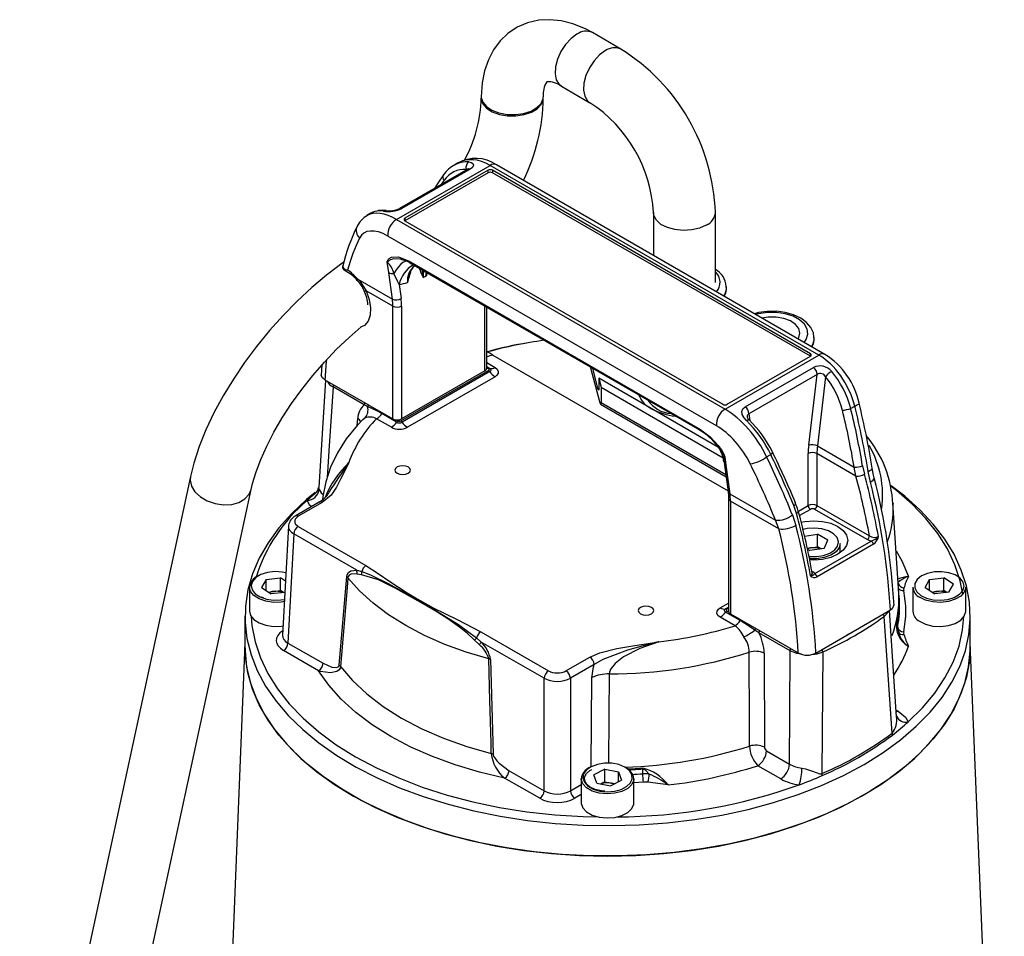
# Model space of a CAD drawing. Units: millimetres. Extents: x 0 to 420, y -1 to 297.
# Drawn here: x 338 to 370, y 228 to 258 of the extents above; entities that cross this region are included whole.
import ezdxf

# ---------------------------------------------------------------- set-up
doc = ezdxf.new("R2010")
doc.units = ezdxf.units.MM

msp = doc.modelspace()

# ---------------------------------------------------------------- linework, layer by layer
at = {"color": 7, "linetype": 'Continuous', "lineweight": 25}
for p, q in [((357.612, 257.069), (356.693, 257.6)), ((355.693, 255.868), (356.612, 255.337)), ((353.107, 255.529), (353.107, 255.488)), ((355.107, 255.488), (355.107, 255.529)), ((350.372, 251.573), (353.394, 253.318)), ((352.668, 253.193), (350.467, 251.923)), ((352.744, 253.195), (350.543, 251.925)), ((353.329, 253.161), (350.642, 251.61)), ((352.345, 253.389), (352.217, 253.315)), ((353.329, 253.08), (353.329, 253.161)), ((363.994, 247.198), (353.394, 253.318)), ((363.724, 247.242), (353.471, 253.161)), ((353.471, 253.161), (353.471, 253.08)), ((364.194, 247.218), (353.594, 253.337)), ((353.329, 253.08), (350.642, 251.529)), ((363.724, 247.161), (353.471, 253.08)), ((349.549, 251.774), (349.42, 251.7)), ((350.372, 251.573), (360.972, 245.453)), ((358.658, 251.794), (358.658, 250.414)), ((360.658, 249.54), (360.658, 251.794)), ((350.642, 251.529), (360.895, 245.61)), ((360.693, 244.918), (350.092, 251.037)), ((350.121, 249.857), (350.075, 250.192)), ((350.759, 250.24), (350.801, 250.216)), ((350.799, 250.175), (350.837, 250.154)), ((350.801, 250.216), (360.106, 244.845)), ((350.837, 250.154), (360.142, 244.783)), ((350.238, 249.005), (350.121, 249.857)), ((349.12, 249.65), (350.238, 249.005)), ((350.458, 249.475), (350.52, 249.028)), ((350.253, 248.776), (349.393, 249.272)), ((350.253, 245.139), (350.253, 248.776)), ((350.536, 248.776), (350.536, 245.139)), ((353.282, 246.772), (353.282, 248.743)), ((353.482, 247.197), (361.066, 242.819)), ((360.972, 245.453), (363.994, 247.198)), ((361.037, 245.61), (363.724, 247.161)), ((347.967, 246.88), (347.943, 246.554)), ((356.628, 246.811), (356.633, 246.79)), ((361.622, 245.529), (363.823, 246.799)), ((350.511, 245.072), (353.34, 246.705)), ((353.223, 246.69), (350.536, 245.139)), ((353.382, 246.664), (350.554, 245.031)), ((353.552, 246.501), (350.723, 244.868)), ((356.633, 246.79), (356.92, 245.699)), ((356.882, 246.088), (356.703, 246.768)), ((363.94, 246.571), (361.74, 245.3)), ((363.67, 244.29), (363.94, 246.571)), ((364.215, 246.494), (363.951, 244.265)), ((348.086, 246.39), (347.862, 242.93)), ((348.062, 246.404), (350.253, 245.139)), ((349.33, 245.591), (348.325, 246.171)), ((356.895, 246.449), (356.971, 246.16)), ((360.763, 244.216), (356.895, 246.449)), ((356.895, 246.449), (356.895, 246.081)), ((356.971, 246.16), (360.907, 243.888)), ((356.971, 246.16), (356.971, 245.67)), ((349.437, 245.534), (349.33, 245.591)), ((356.956, 245.611), (361.004, 243.274)), ((358.498, 245.732), (358.498, 245.71)), ((365.023, 245.477), (365.156, 245.554)), ((350.377, 245.031), (349.898, 245.308)), ((350.208, 244.868), (349.729, 245.144)), ((360.106, 244.845), (360.149, 244.819)), ((360.142, 244.782), (360.181, 244.759)), ((363.951, 244.265), (365.137, 243.581)), ((362.312, 243.912), (362.445, 243.988)), ((363.653, 242.343), (363.653, 244.019)), ((365.193, 243.294), (363.936, 244.019)), ((363.936, 244.019), (363.936, 242.343)), ((360.938, 243.754), (360.952, 243.648)), ((360.952, 243.648), (361.07, 242.796)), ((360.965, 243.906), (361.011, 243.57)), ((361.011, 243.57), (361.128, 242.718)), ((365.193, 243.294), (365.137, 243.581)), ((365.409, 243.621), (365.467, 243.356)), ((365.658, 243.092), (365.585, 243.447)), ((343.726, 243.282), (338.216, 217.764)), ((340.171, 217.341), (345.681, 242.859)), ((361.128, 242.718), (362.6, 241.868)), ((347.875, 242.451), (347.104, 242.006)), ((347.975, 242.441), (347.204, 241.996)), ((361.084, 242.571), (361.084, 238.934)), ((361.143, 242.489), (361.143, 238.853)), ((362.704, 241.588), (361.143, 242.489)), ((366.575, 239.522), (366.388, 242.427)), ((366.388, 242.427), (366.39, 242.395)), ((363.145, 242.039), (363.254, 241.705)), ((363.274, 242.09), (363.19, 242.34)), ((365.558, 241.244), (363.865, 242.221)), ((363.936, 242.343), (365.629, 241.366)), ((362.704, 241.588), (362.6, 241.868)), ((346.887, 241.687), (346.695, 238.162)), ((347.063, 241.43), (346.871, 237.908)), ((349.09, 240.259), (347.063, 241.43)), ((347.204, 241.669), (349.386, 240.41)), ((363.536, 241.354), (363.952, 241.418)), ((364.285, 241.226), (363.952, 241.418)), ((363.952, 241.01), (363.952, 241.418)), ((363.869, 240.148), (365.688, 241.198)), ((365.757, 241.094), (363.938, 240.044)), ((364.163, 240.963), (364.285, 241.226)), ((364.68, 240.818), (364.68, 241.115)), ((363.623, 240.959), (363.724, 240.975)), ((363.628, 240.938), (363.708, 240.892)), ((364.163, 240.963), (363.708, 240.892)), ((363.724, 240.975), (363.952, 241.01)), ((364.061, 240.947), (363.952, 241.01)), ((349.09, 240.259), (349.251, 240.214)), ((349.244, 240.11), (349.095, 240.133)), ((346.171, 239.954), (346.021, 239.696)), ((346.171, 239.954), (346.633, 240.008)), ((346.171, 239.598), (346.171, 239.954)), ((346.79, 239.906), (346.633, 240.008)), ((346.633, 239.6), (346.633, 240.008)), ((348.525, 237.193), (348.767, 240.054)), ((367.421, 239.696), (367.571, 239.954)), ((367.571, 239.954), (368.033, 240.008)), ((367.571, 239.598), (367.571, 239.954)), ((368.345, 239.805), (368.033, 240.008)), ((368.033, 239.6), (368.033, 240.008)), ((345.633, 239.71), (345.633, 238.934)), ((346.021, 239.696), (346.333, 239.492)), ((346.239, 239.554), (346.402, 239.573)), ((346.771, 239.543), (346.333, 239.492)), ((346.402, 239.573), (346.633, 239.6)), ((346.727, 239.538), (346.633, 239.6)), ((367.033, 239.71), (367.033, 238.934)), ((367.421, 239.696), (367.733, 239.492)), ((367.639, 239.554), (367.802, 239.573)), ((368.195, 239.546), (367.733, 239.492)), ((367.802, 239.573), (368.033, 239.6)), ((368.127, 239.538), (368.033, 239.6)), ((368.195, 239.546), (368.345, 239.805)), ((368.733, 238.934), (368.733, 239.71)), ((346.084, 239.367), (346.03, 239.387)), ((366.597, 239.29), (366.587, 239.443)), ((361.463, 238.631), (360.984, 238.908)), ((363.901, 237.587), (366.305, 238.975)), ((366.503, 235.529), (366.278, 238.96)), ((345.483, 238.771), (345.483, 237.791)), ((361.293, 238.468), (360.814, 238.745)), ((361.143, 238.853), (363.334, 237.588)), ((366.526, 238.592), (366.535, 238.438)), ((368.883, 237.791), (368.883, 238.771)), ((353.091, 238.271), (355.274, 237.011)), ((362.061, 238.241), (361.936, 238.319)), ((363.066, 237.661), (362.061, 238.241)), ((346.871, 237.908), (348.001, 237.256)), ((353.039, 237.856), (352.89, 238.006)), ((352.956, 238.075), (353.105, 237.941)), ((355.133, 236.771), (353.105, 237.941)), ((345.483, 237.882), (344.387, 211.183)), ((347.859, 237.016), (346.73, 237.669)), ((369.979, 211.183), (368.883, 237.882)), ((353.408, 237.375), (353.491, 234.326)), ((355.839, 237.011), (356.611, 237.456)), ((362.233, 237.579), (362.241, 234.549)), ((356.752, 237.216), (355.981, 236.771)), ((355.133, 233.139), (355.133, 236.771)), ((355.981, 236.771), (355.981, 233.139)), ((362.311, 234.428), (363.05, 234.001)), ((354.003, 233.791), (355.133, 233.139)), ((357.089, 233.84), (356.736, 233.66)), ((357.089, 233.84), (357.536, 233.754)), ((357.089, 233.432), (357.089, 233.84)), ((358.309, 233.848), (358.31, 233.69)), ((362.768, 233.524), (362.028, 233.951)), ((354.991, 232.899), (353.861, 233.551)), ((356.333, 233.533), (356.333, 232.757)), ((356.83, 233.393), (356.736, 233.66)), ((357.277, 233.307), (357.63, 233.487)), ((357.536, 233.754), (357.63, 233.487)), ((357.536, 233.439), (357.536, 233.754)), ((358.033, 232.757), (358.033, 233.533)), ((356.83, 233.393), (357.277, 233.307)), ((357.089, 233.432), (356.963, 233.367)), ((357.089, 233.432), (357.313, 233.389)), ((357.313, 233.389), (357.403, 233.371))]:
    msp.add_line(p, q, dxfattribs=at)
at = {"color": 8, "linetype": 'Continuous', "lineweight": 25}
for p, q in [((352.616, 253.163), (352.619, 253.189)), ((350.642, 251.61), (350.642, 251.529)), ((351.323, 249.742), (351.34, 249.864)), ((353.223, 246.69), (353.223, 248.777)), ((363.724, 247.161), (363.724, 247.242)), ((353.282, 246.954), (353.552, 246.798)), ((353.282, 246.824), (353.382, 246.766)), ((356.633, 246.808), (356.633, 246.79)), ((353.34, 246.757), (353.282, 246.791)), ((356.882, 246.088), (356.895, 246.081)), ((356.971, 245.67), (360.994, 243.348)), ((361.74, 245.3), (361.769, 245.086)), ((349.104, 244.929), (349.12, 245.149)), ((349.352, 245.163), (349.282, 245.109)), ((350.359, 245.107), (350.42, 245.072)), ((363.335, 242.16), (363.653, 242.343)), ((363.724, 242.221), (363.372, 242.018)), ((360.814, 239.042), (361.084, 239.198)), ((360.984, 239.01), (361.084, 239.068)), ((361.084, 239.035), (361.026, 239.002)), ((361.026, 238.949), (361.087, 238.914)), ((356.649, 233.921), (356.676, 236.791)), ((366.489, 235.747), (366.554, 235.71)), ((355.981, 233.139), (356.333, 233.342)), ((356.333, 233.021), (356.122, 232.899))]:
    msp.add_line(p, q, dxfattribs=at)
at = {"color": 7, "linetype": 'Continuous', "lineweight": 25, "flags": 128}
for points in [[(356.693, 257.6), (356.472, 257.717), (356.059, 257.885), (355.684, 257.98), (355.319, 258.017), (354.967, 257.999), (354.598, 257.915), (354.263, 257.771), (353.967, 257.574), (353.713, 257.331), (353.503, 257.048), (353.335, 256.727), (353.212, 256.37), (353.135, 255.978), (353.107, 255.529)], [(352.698, 253.215), (352.698, 253.215), (352.681, 253.201), (352.666, 253.193)], [(352.703, 253.428), (352.783, 253.413), (352.838, 253.375), (352.852, 253.319), (352.819, 253.254), (352.744, 253.195)], [(351.884, 253.009), (351.701, 252.747), (351.593, 252.573)], [(350.04, 251.857), (350.04, 251.857), (350.037, 251.858)], [(350.075, 250.192), (350.075, 250.194), (350.075, 250.201), (350.076, 250.207), (350.082, 250.238), (350.101, 250.279), (350.132, 250.315), (350.215, 250.36), (350.435, 250.364), (350.759, 250.24)], [(348.671, 250.193), (348.609, 250.152), (348.119, 249.781), (347.637, 249.376), (347.167, 248.939), (346.712, 248.475), (346.275, 247.987), (345.86, 247.479), (345.47, 246.955), (345.109, 246.42), (344.779, 245.878), (344.484, 245.332), (344.226, 244.787), (344.008, 244.245), (343.833, 243.709), (343.726, 243.282)], [(348.647, 250.103), (348.633, 250.048), (348.671, 249.989), (348.72, 249.963), (348.765, 249.948), (348.782, 249.944), (348.787, 249.943), (348.789, 249.942), (348.79, 249.942)], [(350.458, 249.475), (350.405, 249.583), (350.286, 249.832)], [(349.12, 249.65), (349.196, 249.567), (349.393, 249.272)], [(363.839, 247.777), (363.821, 247.916), (363.738, 248.091), (363.603, 248.248), (363.415, 248.386), (363.181, 248.496), (362.913, 248.571), (362.626, 248.609), (362.334, 248.608), (362.048, 248.569), (361.919, 248.532)], [(363.325, 247.719), (363.349, 247.76), (363.386, 247.906), (363.35, 248.053), (363.244, 248.187), (363.077, 248.299), (362.862, 248.38), (362.616, 248.421), (362.36, 248.422), (362.161, 248.392)], [(345.681, 242.859), (345.727, 243.05), (345.84, 243.427), (345.993, 243.833), (346.186, 244.264), (346.418, 244.712), (346.685, 245.17), (346.986, 245.632), (347.316, 246.091), (347.671, 246.54), (348.047, 246.973), (348.439, 247.385), (348.84, 247.769), (349.235, 248.111)], [(353.482, 247.197), (353.38, 247.256), (353.318, 247.292), (353.308, 247.298)], [(348.062, 246.404), (347.984, 246.468), (347.947, 246.543), (347.95, 246.575)], [(353.34, 246.705), (353.349, 246.711), (353.357, 246.723), (353.358, 246.735), (353.352, 246.747), (353.34, 246.757)], [(353.382, 246.766), (353.406, 246.746), (353.418, 246.723), (353.415, 246.699), (353.399, 246.676), (353.382, 246.664)], [(353.552, 246.798), (353.623, 246.741), (353.656, 246.673), (353.649, 246.602), (353.602, 246.537), (353.552, 246.501)], [(349.898, 245.308), (349.756, 245.386), (349.437, 245.534)], [(361.663, 245.083), (361.583, 245.176), (361.528, 245.277), (361.514, 245.376), (361.547, 245.463), (361.622, 245.529)], [(349.31, 245.146), (349.099, 244.923), (348.752, 244.492), (348.466, 244.043), (348.244, 243.58), (348.088, 243.108), (347.997, 242.633), (347.99, 242.531)], [(360.149, 244.819), (360.492, 244.558), (360.751, 244.278), (360.862, 244.121), (360.909, 244.039), (360.943, 243.968), (360.959, 243.924), (360.962, 243.916), (360.964, 243.908), (360.965, 243.906)], [(348.833, 243.728), (348.831, 243.724), (348.566, 243.2), (348.436, 242.937), (348.265, 242.682), (347.975, 242.441)], [(350.395, 243.588), (350.341, 243.541), (350.322, 243.486), (350.341, 243.431), (350.395, 243.384), (350.476, 243.353), (350.572, 243.342), (350.667, 243.353), (350.748, 243.384), (350.803, 243.431), (350.822, 243.486), (350.803, 243.541), (350.748, 243.588), (350.667, 243.619), (350.572, 243.63), (350.476, 243.619), (350.395, 243.588)], [(365.782, 243.242), (365.758, 243.323), (365.718, 243.549)], [(347.747, 242.764), (347.471, 242.537), (346.994, 242.091), (346.579, 241.625), (346.228, 241.142), (345.943, 240.645), (345.725, 240.136), (345.576, 239.62), (345.497, 239.098), (345.488, 238.574), (345.549, 238.051), (345.681, 237.533), (345.882, 237.022), (346.15, 236.522), (346.485, 236.035), (346.885, 235.565), (347.346, 235.114), (347.866, 234.685), (348.443, 234.28), (349.072, 233.903), (349.75, 233.555), (350.472, 233.238), (351.235, 232.954), (352.034, 232.706), (352.863, 232.493), (353.719, 232.319), (354.595, 232.184), (355.487, 232.088), (356.389, 232.032), (357.296, 232.017), (358.203, 232.042), (359.103, 232.108), (359.991, 232.214), (360.863, 232.359), (361.713, 232.543), (362.535, 232.764), (363.325, 233.022), (364.078, 233.314), (364.79, 233.639), (365.456, 233.995)], [(361.07, 242.796), (361.082, 242.662), (361.084, 242.571)], [(365.456, 233.995), (366.072, 234.379), (366.635, 234.79), (367.141, 235.225), (367.587, 235.681), (367.971, 236.156), (368.289, 236.646), (368.541, 237.149), (368.724, 237.662), (368.838, 238.182), (368.882, 238.705), (368.856, 239.229), (368.759, 239.749), (368.593, 240.264), (368.358, 240.77), (368.056, 241.264), (367.689, 241.743), (367.258, 242.204), (366.767, 242.645), (366.332, 242.981)], [(368.643, 239.489), (368.556, 239.917), (368.385, 240.436), (368.142, 240.945), (367.831, 241.442), (367.452, 241.923), (367.007, 242.385), (366.501, 242.825), (366.325, 242.961)], [(363.19, 242.34), (363.212, 242.36), (363.229, 242.38), (363.24, 242.399), (363.245, 242.417), (363.243, 242.433), (363.243, 242.433)], [(363.333, 242.161), (363.309, 242.251), (363.237, 242.429)], [(363.424, 241.811), (363.545, 241.834), (363.83, 241.856), (364.115, 241.834), (364.38, 241.771), (364.608, 241.67), (364.782, 241.538), (364.892, 241.385), (364.93, 241.221), (364.892, 241.056), (364.782, 240.903), (364.608, 240.772), (364.38, 240.671), (364.115, 240.607), (363.83, 240.586), (363.719, 240.589)], [(364.68, 241.115), (364.651, 240.988), (364.55, 240.854), (364.384, 240.743), (364.17, 240.665), (363.925, 240.627), (363.694, 240.63)], [(365.688, 241.198), (365.644, 241.208), (365.558, 241.244)], [(346.805, 240.173), (346.68, 240.198), (346.442, 240.212), (346.209, 240.184), (345.999, 240.118), (345.833, 240.02), (345.724, 239.897), (345.683, 239.761), (345.713, 239.625), (345.811, 239.499), (345.969, 239.396), (346.173, 239.325), (346.404, 239.291), (346.642, 239.298), (346.758, 239.317)], [(348.767, 240.054), (348.777, 240.108), (348.821, 240.181), (348.903, 240.234), (349.09, 240.259)], [(349.095, 240.133), (348.927, 240.139), (348.854, 240.109), (348.816, 240.058), (348.807, 240.017)], [(349.251, 240.214), (349.538, 240.108), (350.102, 239.829), (351.233, 239.2), (352.369, 238.507), (352.956, 238.075)], [(349.386, 240.41), (349.78, 240.157), (350.157, 239.895), (350.715, 239.531), (351.036, 239.337), (351.137, 239.279), (351.55, 239.049), (352.327, 238.663), (353.091, 238.271)], [(363.79, 240.223), (363.851, 240.173), (363.869, 240.148)], [(367.284, 239.444), (367.466, 239.356), (367.686, 239.303), (367.924, 239.289), (368.157, 239.317), (368.367, 239.382), (368.533, 239.481), (368.642, 239.604), (368.683, 239.739), (368.653, 239.876), (368.555, 240.001), (368.397, 240.104), (368.193, 240.176), (367.962, 240.21), (367.724, 240.203), (367.5, 240.156), (367.31, 240.073), (367.171, 239.961), (367.095, 239.83), (367.089, 239.692), (367.154, 239.56), (367.284, 239.444)], [(348.807, 240.017), (348.78, 239.697), (348.672, 238.414), (348.567, 237.154)], [(353.35, 237.394), (352.62, 237.61), (351.926, 237.863), (351.274, 238.15), (350.669, 238.47), (350.116, 238.819), (349.618, 239.195), (349.181, 239.596), (348.807, 240.017)], [(352.89, 238.006), (352.654, 238.228), (352.405, 238.425), (352.032, 238.685), (351.62, 238.944), (351.236, 239.172), (351.06, 239.274), (350.352, 239.667), (349.795, 239.944), (349.244, 240.11)], [(366.579, 239.451), (366.578, 239.465), (366.575, 239.522)], [(368.733, 239.71), (368.733, 239.698), (368.689, 239.554), (368.574, 239.423), (368.397, 239.319), (368.174, 239.249), (367.926, 239.219), (367.674, 239.234), (367.44, 239.291), (367.246, 239.384)], [(345.633, 238.934), (345.665, 238.8), (345.769, 238.667), (345.937, 238.558), (346.154, 238.481), (346.399, 238.446), (346.652, 238.453), (346.712, 238.461)], [(358.244, 239.057), (358.189, 239.01), (358.17, 238.955), (358.189, 238.9), (358.244, 238.853), (358.325, 238.822), (358.42, 238.811), (358.516, 238.822), (358.597, 238.853), (358.651, 238.9), (358.67, 238.955), (358.651, 239.01), (358.597, 239.057), (358.516, 239.088), (358.42, 239.099), (358.325, 239.088), (358.244, 239.057)], [(360.814, 238.745), (360.743, 238.802), (360.71, 238.87), (360.717, 238.941), (360.764, 239.006), (360.814, 239.042)], [(360.984, 238.908), (360.96, 238.928), (360.948, 238.951), (360.951, 238.975), (360.967, 238.997), (360.984, 239.01)], [(361.026, 239.002), (361.017, 238.995), (361.009, 238.984), (361.008, 238.971), (361.014, 238.959), (361.026, 238.949)], [(367.246, 238.609), (367.44, 238.515), (367.674, 238.458), (367.926, 238.444), (368.174, 238.473), (368.397, 238.543), (368.574, 238.648), (368.689, 238.778), (368.733, 238.922), (368.733, 238.934)], [(345.687, 238.762), (345.71, 238.476), (345.81, 237.951), (345.981, 237.432), (346.224, 236.922), (346.535, 236.426), (346.914, 235.945), (347.359, 235.483), (347.865, 235.043), (348.43, 234.628), (349.051, 234.239), (349.724, 233.881), (350.443, 233.555), (351.205, 233.262), (352.005, 233.006), (352.838, 232.787), (353.699, 232.607), (354.581, 232.467), (355.48, 232.368), (356.39, 232.311), (356.885, 232.297)], [(361.936, 238.319), (361.788, 238.422), (361.463, 238.631)], [(366.361, 235.005), (366.278, 236.243), (366.107, 238.769)], [(366.879, 235.364), (367.34, 235.82), (367.737, 236.296), (368.066, 236.789), (368.327, 237.296), (368.518, 237.812), (368.636, 238.336), (368.679, 238.762)], [(356.611, 237.456), (356.935, 237.595), (357.48, 237.73), (358.056, 237.824), (358.634, 237.914), (358.834, 237.95), (358.839, 237.951)], [(358.839, 237.951), (358.834, 237.95), (358.822, 237.947), (358.809, 237.944), (358.64, 237.9), (357.819, 237.674), (357.029, 237.373), (356.752, 237.216)], [(358.839, 237.951), (358.223, 237.73), (357.7, 237.464), (357.421, 237.247), (357.288, 237.078), (357.245, 236.974), (357.237, 236.912)], [(345.483, 237.85), (345.485, 237.66), (345.538, 237.137), (345.66, 236.618), (345.852, 236.106), (346.113, 235.604), (346.439, 235.115), (346.831, 234.643), (347.285, 234.189), (347.798, 233.757), (348.367, 233.349), (348.99, 232.968), (349.662, 232.616), (350.379, 232.296), (351.137, 232.008), (351.932, 231.755), (352.758, 231.538), (353.611, 231.359), (354.485, 231.218), (355.375, 231.117), (356.276, 231.056), (357.183, 231.036)], [(368.883, 237.791), (368.856, 237.333), (368.759, 236.812), (368.593, 236.297), (368.358, 235.791), (368.056, 235.297), (367.689, 234.818), (367.258, 234.357), (366.767, 233.917), (366.218, 233.499), (365.615, 233.108), (364.961, 232.745), (364.26, 232.412), (363.517, 232.112), (362.736, 231.846), (361.921, 231.615), (361.078, 231.422), (360.211, 231.267), (359.326, 231.151), (358.429, 231.075), (357.523, 231.039), (356.616, 231.044), (355.712, 231.09), (354.817, 231.176), (353.936, 231.302), (353.075, 231.466), (352.238, 231.669), (351.432, 231.909), (350.659, 232.184), (349.926, 232.493), (349.237, 232.833), (348.595, 233.203), (348.005, 233.601), (347.471, 234.025), (346.994, 234.47), (346.579, 234.936), (346.228, 235.419), (345.943, 235.916), (345.725, 236.425), (345.576, 236.942), (345.497, 237.463), (345.483, 237.791)], [(357.183, 231.036), (358.09, 231.056), (358.991, 231.117), (359.881, 231.218), (360.755, 231.359), (361.608, 231.538), (362.434, 231.755), (363.229, 232.008), (363.987, 232.296), (364.704, 232.616), (365.376, 232.968), (365.999, 233.349), (366.568, 233.757), (367.081, 234.189), (367.535, 234.643), (367.927, 235.115), (368.253, 235.604), (368.514, 236.106), (368.706, 236.618), (368.828, 237.137), (368.881, 237.66), (368.883, 237.85)], [(361.763, 234.583), (361.761, 235.262), (361.752, 237.612)], [(363.05, 234.001), (363.058, 235.69), (363.066, 237.661)], [(364.122, 237.623), (364.113, 236.349), (364.095, 233.697)], [(353.43, 234.347), (353.421, 234.688), (353.386, 236.053), (353.35, 237.394)], [(348.567, 237.154), (348.555, 237.1), (348.524, 237.047), (348.448, 236.989), (348.245, 236.946), (347.922, 236.995), (347.859, 237.016)], [(353.861, 233.551), (353.049, 233.742), (352.269, 233.974), (351.528, 234.244), (350.831, 234.552), (350.184, 234.894), (349.592, 235.267), (349.06, 235.669), (348.591, 236.097), (348.19, 236.547), (347.859, 237.016)], [(348.001, 237.256), (348.284, 237.135), (348.436, 237.118), (348.493, 237.137), (348.516, 237.163), (348.525, 237.193)], [(348.567, 237.154), (348.955, 236.698), (349.416, 236.266), (349.945, 235.86), (350.537, 235.484), (351.188, 235.142), (351.891, 234.837), (352.64, 234.571), (353.43, 234.347)], [(356.676, 236.791), (356.731, 237.146), (356.752, 237.216)], [(366.554, 235.71), (366.787, 235.52), (366.879, 235.364)], [(366.504, 235.551), (366.503, 235.554), (366.503, 235.553)], [(353.491, 234.326), (353.493, 234.306), (353.506, 234.264), (353.53, 234.216), (353.608, 234.11), (353.686, 234.029), (354.003, 233.791)], [(356.653, 233.919), (356.5, 233.814), (356.408, 233.687), (356.384, 233.55), (356.432, 233.415), (356.546, 233.294), (356.717, 233.198), (356.929, 233.135), (357.164, 233.112), (357.4, 233.129), (357.618, 233.186), (357.796, 233.277), (357.92, 233.394), (357.979, 233.528), (357.967, 233.665), (357.885, 233.795), (357.741, 233.904), (357.547, 233.985), (357.321, 234.028), (357.083, 234.032), (356.853, 233.994), (356.653, 233.919)], [(357.093, 233.128), (356.981, 233.136), (356.782, 233.186), (356.618, 233.264), (356.503, 233.362), (356.443, 233.468), (356.438, 233.578), (356.496, 233.695), (356.612, 233.797), (356.676, 233.834)], [(358.526, 233.682), (358.405, 233.802), (358.341, 233.843), (358.318, 233.848), (358.309, 233.848)], [(363.45, 233.871), (363.568, 233.847), (363.789, 233.772), (364.024, 233.691), (364.07, 233.689), (364.095, 233.697)], [(357.395, 233.367), (357.362, 233.377), (357.313, 233.389)], [(356.333, 232.757), (356.334, 232.732), (356.385, 232.589), (356.506, 232.46), (356.687, 232.358), (356.913, 232.292), (357.163, 232.266), (357.414, 232.285), (357.645, 232.345), (357.835, 232.442), (357.967, 232.567), (358.029, 232.708), (358.033, 232.757)]]:
    msp.add_lwpolyline(points, dxfattribs=at)
at = {"color": 8, "linetype": 'Continuous', "lineweight": 25, "flags": 128}
for points in [[(356.193, 257.55), (356.002, 257.41), (355.826, 257.219), (355.676, 256.993), (355.565, 256.747), (355.501, 256.5), (355.488, 256.271), (355.527, 256.076), (355.615, 255.929), (355.693, 255.868)], [(357.112, 257.019), (356.922, 256.879), (356.745, 256.688), (356.596, 256.462), (356.484, 256.216), (356.42, 255.969), (356.407, 255.74), (356.446, 255.545), (356.535, 255.399), (356.611, 255.338)], [(353.107, 255.529), (353.108, 255.509), (353.154, 255.354), (353.271, 255.212), (353.45, 255.094), (353.678, 255.008), (353.937, 254.96), (354.209, 254.955), (354.474, 254.992), (354.711, 255.069), (354.904, 255.18), (355.037, 255.317), (355.102, 255.47), (355.107, 255.525)], [(353.107, 255.49), (353.108, 255.461), (353.158, 255.306), (353.278, 255.165), (353.46, 255.048), (353.69, 254.964), (353.95, 254.918), (354.223, 254.915), (354.486, 254.954), (354.722, 255.033), (354.912, 255.145), (355.042, 255.284), (355.103, 255.437), (355.107, 255.488)], [(352.671, 253.196), (352.657, 253.199), (352.619, 253.189)], [(360.365, 251.386), (360.148, 251.291), (359.895, 251.233), (359.624, 251.217), (359.355, 251.244), (359.109, 251.311), (358.904, 251.414), (358.755, 251.546), (358.672, 251.696), (358.658, 251.792)], [(350.588, 250.257), (350.504, 250.288), (350.275, 250.3), (350.179, 250.271), (350.139, 250.246), (350.107, 250.218), (350.085, 250.197), (350.083, 250.195), (350.077, 250.193), (350.075, 250.192)], [(350.743, 250.219), (350.715, 250.224), (350.649, 250.216), (350.58, 250.183), (350.507, 250.127), (350.433, 250.049), (350.358, 249.95), (350.286, 249.832)], [(348.79, 249.942), (348.789, 249.942), (348.786, 249.941), (348.781, 249.939), (348.769, 249.936), (348.74, 249.928), (348.713, 249.922), (348.714, 249.926)], [(351.246, 249.918), (351.232, 249.773), (351.234, 249.704)], [(351.36, 249.853), (351.324, 249.744), (351.323, 249.742)], [(349.109, 249.605), (349.105, 249.614), (349.109, 249.629), (349.12, 249.65)], [(349.393, 249.272), (349.492, 248.995), (349.537, 248.726), (349.524, 248.485), (349.456, 248.29), (349.336, 248.153), (349.213, 248.095)], [(349.332, 249.272), (349.333, 249.271), (349.343, 249.266), (349.364, 249.267), (349.393, 249.272)], [(363.522, 247.606), (363.591, 247.703), (363.644, 247.868), (363.625, 248.035), (363.534, 248.195), (363.377, 248.336), (363.165, 248.451), (362.909, 248.531), (362.628, 248.572), (362.337, 248.571), (362.055, 248.529), (361.964, 248.505)], [(348.325, 246.171), (348.201, 244.266), (348.135, 243.249)], [(365.156, 245.554), (365.212, 245.577), (365.254, 245.599), (365.282, 245.618), (365.294, 245.635), (365.295, 245.641)], [(361.663, 245.083), (361.686, 245.097), (361.706, 245.107), (361.723, 245.112), (361.737, 245.113), (361.746, 245.108), (361.747, 245.108)], [(360.965, 243.906), (360.962, 243.909), (360.955, 243.919), (360.952, 243.924), (360.925, 243.973), (360.886, 244.041), (360.839, 244.117), (360.735, 244.261), (360.72, 244.277)], [(362.445, 243.988), (362.468, 244.008), (362.485, 244.027), (362.496, 244.044), (362.501, 244.059), (362.5, 244.071), (362.5, 244.073)], [(360.965, 243.906), (360.957, 243.909), (360.95, 243.909), (360.941, 243.903), (360.93, 243.864), (360.943, 243.76)], [(365.585, 243.447), (365.639, 243.471), (365.68, 243.495), (365.705, 243.519), (365.716, 243.541), (365.715, 243.548)], [(343.726, 243.281), (343.716, 243.165), (343.758, 242.973), (343.871, 242.788), (344.045, 242.624), (344.268, 242.493), (344.524, 242.405), (344.793, 242.367), (345.055, 242.38), (345.291, 242.445), (345.484, 242.556), (345.618, 242.706), (345.681, 242.858)], [(365.658, 243.092), (365.708, 243.125), (365.746, 243.158), (365.77, 243.191), (365.78, 243.222), (365.779, 243.239)], [(347.865, 242.93), (347.861, 242.915), (347.878, 242.861)], [(347.878, 242.861), (347.939, 242.758), (348.01, 242.702)], [(347.628, 242.308), (347.579, 242.348), (347.487, 242.504)], [(363.274, 242.09), (363.3, 242.106), (363.319, 242.123), (363.331, 242.139), (363.336, 242.154), (363.335, 242.162)], [(363.676, 240.702), (363.681, 240.702), (363.919, 240.697), (364.15, 240.732), (364.352, 240.805), (364.507, 240.91), (364.603, 241.036), (364.629, 241.173), (364.585, 241.308), (364.473, 241.43), (364.305, 241.527), (364.094, 241.591), (363.86, 241.617), (363.623, 241.602), (363.486, 241.572)], [(366.488, 240.882), (366.672, 240.559), (366.887, 240.058)], [(346.754, 239.244), (346.652, 239.229), (346.399, 239.221), (346.154, 239.257), (345.937, 239.333), (345.769, 239.443), (345.665, 239.576), (345.633, 239.71)], [(366.242, 238.939), (366.234, 238.907), (366.107, 238.769)], [(364.893, 238.16), (365.105, 238.28), (365.313, 238.403)], [(363.44, 237.547), (363.285, 237.572), (363.066, 237.661)], [(357.237, 236.912), (357.225, 235.559), (357.212, 234.029)], [(366.554, 235.71), (366.5, 235.685), (366.492, 235.682)], [(358.033, 233.533), (358.029, 233.484), (357.967, 233.342), (357.835, 233.217), (357.645, 233.121), (357.414, 233.06), (357.163, 233.042), (356.913, 233.067), (356.687, 233.134), (356.506, 233.236), (356.385, 233.364), (356.334, 233.508), (356.333, 233.533)], [(358.334, 233.42), (358.183, 233.411), (358.033, 233.402)]]:
    msp.add_lwpolyline(points, dxfattribs=at)
at = {"color": 8, "linetype": 'Continuous', "lineweight": 25}
for centre, radius, start, end in [((356.485, 257.147), 0.498, 65.3807, 125.9295), ((357.405, 256.616), 0.498, 65.4182, 125.9257), ((352.707, 253.116), 0.0867, 65.1348, 117.1896), ((353.51, 253.158), 0.198, 65.1864, 126.1237), ((352.006, 252.936), 0.142, 149.1836, 225.3729), ((350.507, 251.846), 0.0864, 65.0769, 118.1146), ((350.021, 251.725), 0.133, 83.0369, 119.3249), ((360.162, 251.841), 0.498, 294.0661, 354.5794), ((349.415, 251.219), 0.342, 156.1706, 226.6548), ((351.369, 249.296), 0.929, 119.0959, 168.9077), ((351.301, 249.609), 0.579, 125.4764, 187.366), ((350.844, 250.249), 0.0858, 185.8581, 238.3814), ((350.881, 250.221), 0.0802, 183.6894, 236.656), ((352.383, 250.369), 1.328, 196.2473, 210.0468), ((346.04, 251.146), 4.956, 341.0274, 345.8047), ((352.571, 250.023), 1.375, 183.2285, 193.4096), ((360.361, 249.542), 0.45, 317.6637, 48.7281), ((360.522, 249.381), 0.495, 325.688, 2.5303), ((363.351, 247.748), 0.495, 325.6882, 2.5302), ((356.676, 235.735), 11.899, 105.5702, 106.5745), ((364.111, 247.038), 0.198, 65.1676, 126.1261), ((361.691, 245.675), 13.649, 174.2057, 176.9387), ((348.482, 246.521), 0.384, 204.1773, 245.8621), ((348.476, 246.16), 0.152, 148.4323, 175.9959), ((358.98, 246.232), 0.856, 201.9139, 243.4345), ((349.481, 245.58), 0.152, 148.4323, 175.9959), ((349.57, 245.502), 0.137, 138.5683, 166.4461), ((350.026, 245.22), 0.155, 133.6515, 145.5282), ((359.569, 247.252), 2.033, 241.4474, 264.3937), ((361.765, 245.22), 0.0842, 107.5177, 192.9074), ((348.993, 244.925), 0.258, 28.0548, 60.4604), ((360.186, 244.85), 0.08, 183.6627, 237.1328), ((360.224, 244.821), 0.0749, 181.5287, 235.4192), ((351.244, 241.26), 3.45, 134.3273, 157.071), ((270.938, 294.891), 93.195, 325.9949, 326.70189), ((361.057, 243.666), 0.106, 189.8875, 244.0867), ((361.176, 242.815), 0.108, 190.3465, 243.6275), ((347.917, 242.361), 0.0989, 53.8259, 114.8613), ((361.184, 242.581), 0.101, 185.856, 245.6114), ((363.24, 242.233), 3.154, 340.6277, 2.9376), ((347.146, 241.916), 0.0989, 53.8222, 114.8395), ((363.685, 240.167), 0.098, 295.5522, 6.8888), ((367.313, 237.603), 2.492, 99.8479, 107.9376), ((366.769, 239.911), 0.23, 201.499, 263.2045), ((363.434, 239.264), 3.156, 348.1262, 6.8442), ((366.712, 239.792), 0.195, 221.5392, 276.4928), ((363.329, 239.328), 3.251, 338.7507, 2.164), ((361.591, 238.543), 0.156, 133.685, 145.4948), ((365.973, 238.758), 0.134, 4.621, 39.3859), ((366.909, 238.537), 0.387, 171.8401, 187.5885), ((362.138, 238.287), 0.205, 152.0939, 171.0547), ((362.212, 238.231), 0.152, 148.4323, 175.9959), ((366.707, 238.351), 0.169, 207.9867, 282.0324), ((367.169, 238.338), 0.599, 192.4135, 241.9024), ((363.217, 237.651), 0.152, 148.4323, 175.9959), ((363.732, 238.459), 0.922, 271.6263, 295.0252), ((363.943, 237.612), 0.179, 3.474, 29.7876), ((362.976, 239.196), 4.15, 325.9981, 340.4769), ((365.873, 235.42), 0.641, 319.6094, 9.7744), ((366.807, 235.689), 0.333, 204.5932, 282.4427), ((357.29, 248.843), 14.945, 271.7266, 287.4164), ((357.188, 249.989), 16.155, 272.2713, 273.9777), ((357.188, 249.972), 16.163, 272.3696, 273.9775), ((357.189, 249.805), 16.154, 272.7546, 273.9785)]:
    msp.add_arc(centre, radius, start, end, dxfattribs=at)
at = {"color": 7, "linetype": 'Continuous', "lineweight": 25}
for centre, radius, start, end in [((354.167, 251.563), 6.495, 2.0357, 57.9647), ((355.843, 255.615), 0.741, 147.4574, 186.6598), ((355.255, 255.287), 0.728, 52.9782, 92.888), ((348.593, 255.633), 4.517, 331.507, 358.1585), ((348.813, 255.594), 6.295, 333.9705, 359.0359), ((354.165, 251.562), 4.499, 2.9533, 57.0461), ((352.931, 252.373), 1.17, 55.5161, 119.8353), ((352.638, 252.504), 0.908, 114.605, 146.1583), ((352.846, 253.243), 0.233, 127.5874, 193.4635), ((353.4, 253.025), 0.154, 62.6096, 117.3903), ((353.4, 252.943), 0.154, 62.6096, 117.3903), ((350.109, 252.877), 1.047, 261.58, 294.5297), ((350.145, 252.591), 0.741, 261.8167, 295.6176), ((349.785, 251.031), 0.757, 117.8293, 154.5114), ((349.915, 251.14), 0.728, 80.3736, 118.8558), ((350.689, 251.067), 0.598, 122.0461, 182.7901), ((350.658, 251.569), 0.0437, 110.7835, 249.2167), ((354.615, 248.636), 6.148, 153.7333, 166.466), ((348.747, 250.031), 0.114, 164.8024, 252.5726), ((349.629, 249.689), 0.672, 12.3029, 48.442), ((350.413, 249.542), 0.742, 58.6374, 76.1519), ((351.22, 249.74), 0.429, 127.0266, 171.7708), ((348.136, 248.782), 1.274, 40.2775, 63.1584), ((350.239, 250.084), 0.255, 242.6111, 280.6359), ((353.051, 249.113), 2.362, 163.0289, 169.7196), ((349.482, 254.027), 4.664, 292.0618, 293.25), ((353.549, 249.328), 2.264, 166.4258, 169.4715), ((360.328, 249.368), 0.683, 3.5243, 61.1775), ((348.393, 248.875), 1.018, 22.9055, 45.567), ((349.818, 252.987), 3.57, 280.3293, 284.7535), ((360.595, 249.338), 0.422, 325.0743, 9.836), ((348.235, 248.751), 1.214, 3.3306, 25.383), ((350.36, 249.251), 0.274, 243.6966, 305.607), ((348.685, 248.781), 1.851, 359.853, 7.6692), ((348.57, 248.78), 1.683, 359.8531, 7.6692), ((350.395, 249.049), 0.307, 242.6096, 297.3904), ((363.423, 247.705), 0.422, 325.0743, 9.836), ((356.116, 237.785), 9.921, 98.652, 106.5994), ((356.981, 234.075), 13.724, 97.7357, 105.5268), ((363.708, 247.202), 0.0437, 290.7835, 69.2167), ((362.885, 245.132), 2.463, 11.9465, 57.8829), ((364.034, 246.36), 0.487, 39.3739, 115.6733), ((363.628, 246.555), 0.313, 2.9034, 51.4716), ((353.182, 246.782), 0.101, 294.3741, 354.3058), ((353.371, 246.711), 0.0557, 78.0794, 123.6975), ((353.268, 246.588), 0.137, 33.7068, 58.4994), ((353.428, 246.984), 0.223, 258.0796, 303.6972), ((353.838, 246.968), 0.549, 213.707, 238.4993), ((364.046, 246.42), 0.184, 23.6619, 125.208), ((364.643, 246.214), 0.511, 117.0531, 146.8127), ((349.704, 245.143), 0.584, 129.8841, 179.3946), ((349.078, 245.421), 0.376, 316.6686, 17.4712), ((359.307, 246.312), 1.005, 214.5227, 265.4826), ((360.966, 245.746), 0.154, 242.6096, 297.3903), ((361.427, 245.284), 0.313, 2.9034, 51.4716), ((341.588, 239.789), 24.419, 8.8555, 13.868), ((349.442, 245.612), 0.549, 301.5007, 326.293), ((361.29, 244.947), 0.598, 122.0461, 182.7901), ((364.665, 246.426), 1.015, 275.265, 290.6688), ((352.513, 242.393), 3.915, 135.3436, 160.0689), ((349.522, 244.782), 0.418, 60.2932, 113.9816), ((349.921, 245.336), 0.549, 301.5007, 326.293), ((350.395, 245.412), 0.307, 242.6096, 297.3904), ((350.492, 244.955), 0.137, 121.5006, 146.2931), ((350.465, 245.198), 0.189, 242.1774, 297.8227), ((350.465, 245.159), 0.0979, 242.2376, 297.7624), ((350.439, 244.955), 0.137, 33.7068, 58.4994), ((351.01, 245.336), 0.549, 213.707, 238.4993), ((361.862, 245.261), 0.19, 198.3093, 233.1854), ((359.104, 242.395), 3.788, 26.291, 45.7514), ((350.465, 245.356), 0.552, 242.1822, 297.8178), ((359.162, 243.074), 1.969, 37.6735, 58.8304), ((362.689, 242.23), 3.697, 2.4832, 40.0011), ((359.97, 243.66), 0.969, 5.7735, 38.9238), ((365.956, 244.014), 2.303, 173.1251, 179.882), ((363.782, 243.952), 0.356, 61.6108, 108.3829), ((366.029, 244.015), 2.094, 173.1252, 179.8819), ((362.896, 242.681), 3.157, 352.2188, 30.3711), ((336.755, 231.418), 28.687, 22.58, 26.1753), ((363.794, 243.746), 0.307, 62.6097, 117.3902), ((361.686, 244.685), 0.996, 275.5566, 308.9903), ((365.174, 244.265), 0.685, 266.8966, 290.0241), ((365.226, 243.781), 0.489, 266.051, 299.4508), ((343.247, 237.303), 23.029, 10.1054, 15.2376), ((343.188, 237.301), 22.806, 10.2674, 15.2341), ((345.55, 237.826), 20.787, 3.1701, 14.6767), ((345.809, 238.006), 20.644, 3.0812, 14.6845), ((347.457, 242.929), 0.427, 274.0959, 350.7879), ((352.777, 236.656), 7.885, 129.5847, 132.1338), ((347.603, 242.94), 0.253, 306.3812, 357.9056), ((347.462, 243.206), 0.858, 298.5176, 329.2835), ((359.46, 242.494), 1.683, 359.8531, 7.6692), ((350.951, 238.414), 5.359, 130.2644, 162.5129), ((363.794, 242.07), 0.307, 62.6097, 117.3902), ((362.656, 242.648), 0.781, 265.9283, 308.7802), ((341.055, 236.038), 23.029, 10.1054, 15.2376), ((341.217, 236.136), 22.924, 10.0706, 15.2406), ((363.807, 242.35), 0.154, 182.6063, 237.3932), ((363.794, 242.084), 0.154, 62.6097, 117.3903), ((363.782, 242.35), 0.154, 302.6067, 357.3939), ((347.287, 241.649), 0.401, 117.2349, 171.434), ((347.371, 241.41), 0.309, 122.6863, 176.2744), ((362.794, 242.523), 0.939, 264.5231, 299.3702), ((343.051, 236.442), 20.315, 3.2325, 14.6734), ((343.145, 236.438), 20.787, 3.1701, 14.6767), ((365.475, 241.373), 0.154, 302.6067, 357.3939), ((365.793, 241.599), 0.285, 234.851, 296.3333), ((365.515, 241.728), 0.558, 288.0754, 316.371), ((365.603, 241.067), 0.157, 10.0482, 57.0722), ((365.475, 241.454), 0.457, 308.1137, 346.047), ((363.812, 240.389), 0.592, 98.5478, 108.6342), ((363.829, 240.316), 0.668, 70.6461, 99.0666), ((348.842, 240.186), 0.259, 348.1227, 16.3763), ((348.968, 240.18), 0.285, 345.7714, 6.6986), ((349.557, 240.146), 0.313, 122.9287, 167.6119), ((363.704, 240.304), 0.226, 275.7373, 316.5704), ((363.783, 240.016), 0.157, 10.0482, 57.0722), ((346.056, 239.671), 0.425, 111.554, 174.8639), ((348.684, 239.924), 0.154, 37.1445, 57.632), ((363.856, 240.205), 0.181, 224.5081, 296.8992), ((367.423, 238.731), 1.432, 111.9855, 127.6763), ((368.34, 239.283), 1.647, 151.9046, 165.9628), ((346.469, 238.974), 0.603, 96.3798, 110.2023), ((346.483, 238.92), 0.658, 69.5532, 97.141), ((363.433, 239.241), 3.161, 348.1379, 7.6846), ((366.871, 239.627), 0.141, 156.7793, 191.6636), ((363.57, 238.934), 3.233, 348.1395, 11.8605), ((367.425, 239.734), 0.392, 183.5672, 242.9616), ((367.869, 238.974), 0.603, 96.3803, 110.2021), ((367.883, 238.92), 0.658, 69.5535, 97.1407), ((363.437, 239.089), 3.166, 348.1386, 3.6461), ((360.938, 239.228), 0.223, 236.3027, 281.9204), ((360.528, 239.213), 0.549, 301.5007, 326.293), ((360.995, 238.955), 0.0557, 56.3025, 101.9209), ((361.098, 238.832), 0.137, 121.5006, 146.2931), ((361.184, 238.944), 0.101, 185.6941, 245.6258), ((366.234, 239.144), 0.183, 292.6746, 0.2945), ((367.425, 238.958), 0.392, 183.5672, 242.9616), ((361.007, 238.936), 0.549, 301.5007, 326.293), ((359.827, 247.355), 10.637, 293.8117, 306.1829), ((367.221, 238.446), 0.719, 166.4249, 242.3248), ((366.386, 238.583), 0.14, 3.6767, 13.1274), ((353.262, 238.008), 0.313, 122.9287, 167.6119), ((357.402, 250.861), 12.989, 276.3535, 287.435), ((360.711, 237.712), 0.955, 24.1915, 52.3921), ((359.017, 242.713), 5.275, 299.0908, 303.5952), ((360.657, 237.524), 1.577, 2.0266, 27.0727), ((367.315, 238.518), 0.79, 182.3785, 202.9874), ((366.735, 238.471), 0.202, 189.5373, 269.7306), ((366.871, 238.241), 0.141, 168.3364, 203.2207), ((346.563, 237.928), 0.309, 302.687, 356.2737), ((352.618, 238.331), 0.424, 309.869, 322.8158), ((352.748, 238.152), 0.415, 314.5423, 329.4868), ((352.376, 237.188), 1.049, 10.2701, 45.9371), ((360.882, 237.585), 0.87, 1.7923, 36.5242), ((369.188, 238.912), 2.552, 196.5349, 205.5977), ((352.529, 237.178), 0.848, 14.7802, 53.092), ((357.268, 251.621), 14.708, 269.8796, 287.7506), ((361.949, 236.962), 0.679, 65.2826, 106.8412), ((363.618, 238.124), 0.607, 242.1624, 297.7788), ((353.299, 237.15), 0.249, 64.1182, 78.2828), ((356.444, 237.196), 0.309, 3.7256, 57.3138), ((347.693, 237.276), 0.309, 302.687, 356.2737), ((348.444, 237.065), 0.151, 36.0903, 57.8606), ((355.441, 236.751), 0.309, 122.6863, 176.2744), ((355.673, 236.751), 0.309, 3.7256, 57.3138), ((357.208, 235.69), 1.223, 88.6245, 115.7534), ((361.433, 241.392), 8.124, 307.4184, 312.0979), ((359.865, 243.641), 10.807, 293.046, 306.9486), ((359.867, 243.584), 10.816, 293.046, 306.9486), ((366.754, 235.021), 0.393, 182.3933, 191.9449), ((361.957, 233.932), 0.679, 65.2641, 106.5331), ((362.716, 234.611), 0.953, 181.6641, 223.7874), ((361.694, 234.472), 0.618, 302.7073, 355.9645), ((362.389, 234.554), 0.149, 182.0292, 238.0748), ((353.381, 234.099), 0.252, 64.0379, 78.8267), ((354.61, 234.473), 1.187, 186.0941, 230.9137), ((353.695, 233.811), 0.309, 302.687, 356.2737), ((356.766, 233.487), 0.435, 112.3982, 174.0197), ((357.577, 233.47), 0.46, 7.7889, 65.7932), ((357.989, 232.491), 1.419, 36.3599, 76.9655), ((356.906, 233.837), 1.403, 0.4473, 1.4498), ((357.447, 248.285), 15.048, 276.4232, 287.7214), ((362.434, 234.044), 0.618, 302.7073, 355.9645), ((363.559, 234.889), 1.023, 240.2083, 263.8815), ((361.565, 233.89), 1.885, 342.9269, 359.4438), ((358.383, 232.646), 1.046, 82.1424, 93.9944), ((359.93, 233.698), 1.62, 180.2865, 189.8573), ((357.688, 233.692), 0.838, 340.7459, 359.3498), ((357.292, 230.856), 3.084, 53.401, 66.4183), ((363.53, 234.905), 1.577, 241.1214, 264.0744), ((358.602, 246.295), 13.806, 290.1876, 293.4732), ((364.64, 233.714), 0.545, 181.8197, 188.8146), ((357.183, 232.735), 0.666, 78.8073, 108.7316), ((357.362, 250.157), 17.86, 270.3802, 289.6458), ((358.383, 232.718), 0.704, 82.1424, 93.9944), ((357.92, 226.476), 6.962, 79.9801, 85.3898), ((354.825, 233.159), 0.309, 302.687, 356.2737), ((356.289, 233.159), 0.309, 183.7263, 237.313)]:
    msp.add_arc(centre, radius, start, end, dxfattribs=at)
at = {"color": 8, "linetype": 'Continuous', "lineweight": 25}
for centre, major_axis, ratio, start_param, end_param in [((353.227, 251.589), (-0.797, 1.843), 0.640264, 5.571844, 6.357161), ((353.084, 251.506), (-0.768, 1.858), 0.647235, 5.985279, 6.338576), ((361.597, 239.898), (-6.19, 15.732), 0.65396, 0.397599, 0.411511), ((350.538, 250.036), (-1.157, 1.639), 0.506317, 5.451553, 6.230847), ((347.487, 241.669), (0.6, -0.011), 0.576971, 3.082168, 3.936947), ((347.296, 237.995), (0.801, 0), 0.576718, 2.404415, 3.926497), ((347.296, 238.158), (0.601, 0.011), 0.576214, 3.099805, 3.916089)]:
    msp.add_ellipse(centre, major_axis=major_axis, ratio=ratio, start_param=start_param, end_param=end_param, dxfattribs=at)
at = {"color": 7, "linetype": 'Continuous', "lineweight": 25}
for centre, major_axis, ratio, start_param, end_param in [((352.944, 251.449), (-0.663, 1.686), 0.65396, 5.997383, 6.680784), ((353.084, 251.506), (-0.768, 1.858), 0.647235, 0.05539, 0.085534), ((350.681, 250.119), (-1.175, 1.628), 0.49711, 5.849202, 6.232642), ((350.258, 249.827), (-0.953, 1.294), 0.487857, 5.443399, 6.528677), ((360.367, 239.116), (-9.891, 13.429), 0.487857, 0.245492, 0.364554), ((348.821, 249.135), (-0.679, 0.922), 0.487857, 4.921724, 5.335515), ((363.828, 245.469), (-0.797, 1.843), 0.640264, 4.486566, 5.571844), ((363.545, 245.329), (-0.663, 1.686), 0.65396, 4.510228, 5.193629), ((363.685, 245.386), (-0.768, 1.858), 0.647235, 4.498124, 5.181525), ((356.882, 246.129), (-0.0098, 0.0631), 0.126798, 2.254526, 3.825323), ((356.92, 245.862), (-0.039, 0.252), 0.126798, 2.254526, 3.825323), ((353.719, 244.748), (-6.326, 15.889), 0.652401, 4.378928, 4.507331), ((361.139, 243.916), (-1.157, 1.639), 0.506317, 4.366275, 5.451553), ((353.436, 244.609), (-6.19, 15.732), 0.65396, 4.3972, 4.510228), ((353.576, 244.666), (-6.295, 15.904), 0.653182, 4.395748, 4.508775), ((360.859, 243.707), (-0.953, 1.294), 0.487857, 4.358121, 5.443399), ((361.282, 243.999), (-1.175, 1.628), 0.49711, 4.362047, 5.045448), ((352.629, 244.119), (-10.113, 13.763), 0.488948, 4.24554, 4.358567), ((352.206, 243.827), (-9.891, 13.429), 0.487857, 4.229718, 4.358121), ((352.486, 244.036), (-10.096, 13.773), 0.490038, 4.230615, 4.359018), ((347.487, 241.833), (0.4, 0), 0.576718, 2.356688, 3.926497), ((355.557, 237.174), (0.4, 0), 0.577858, 3.927484, 5.497294), ((355.557, 237.011), (0.6, 0), 0.565393, 3.927484, 5.497294), ((355.557, 233.226), (0.8, 0), 0.577858, 3.927484, 5.497294), ((355.557, 233.39), (0.6, 0), 0.590322, 3.927484, 5.497294)]:
    msp.add_ellipse(centre, major_axis=major_axis, ratio=ratio, start_param=start_param, end_param=end_param, dxfattribs=at)

doc.saveas('drawing.dxf')
